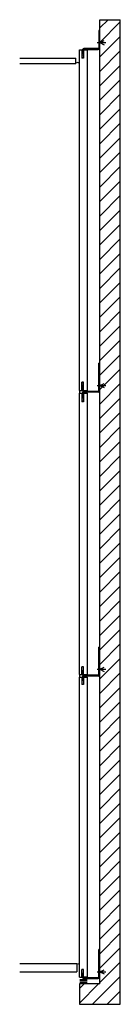
# Model space of a CAD drawing. Units: inches. Extents: x 38 to 53, y 12 to 157.
import ezdxf

# ---------------------------------------------------------------- set-up
doc = ezdxf.new("R2010")
doc.units = ezdxf.units.IN
doc.header["$MEASUREMENT"] = 0
for name, color, linetype in [('ANK', 6, 'Continuous'), ('DET', 3, 'Continuous'), ('HAT', 5, 'Continuous'), ('Misc', 9, 'Continuous')]:
    doc.layers.add(name, color=color, linetype=linetype)
pattern_1 = [(37.5, (0, 0), (-0.0037796, 0.115609426), [0, -0.0912, 0, -0.102, 0, -0.0975]), (7.5, (0, 0), (0.1061866, 0.16932876), [0, -0.0492, 0, -0.0822, 0, -0.0315]), (327.5, (-0.0738, 0), (0.18684851, 0.000339543), [0, -0.03, 0, -0.108, 0, -0.141]), (317.5, (-0.0738, 0), (0.1803676, 0.05266053), [0, -0.015, 0, -0.0708, 0, -0.081])]

# ---------------------------------------------------------------- blocks, each defined once
blk = doc.blocks.new('*U2')
at = {"layer": 'ANK', "linetype": 'Continuous'}
for p, q in [((2.37, -0.51), (2.37, 3.51)), ((2.5, 3.51), (2.37, 3.51)), ((2.5, -0.51), (2.5, 3.51)), ((-0.06, -0.51), (-0.06, 0)), ((0.06, 0), (-0.06, 0)), ((-0.06, -1.38), (-0.06, -0.85)), ((0.06, -1.38), (-0.06, -1.38)), ((0.06, -0.51), (0.06, 0)), ((0.06, -1.38), (0.06, -0.85)), ((2.26, -0.63), (0.17, -0.63)), ((2.26, -0.75), (0.17, -0.75))]:
    blk.add_line(p, q, dxfattribs=at)
for centre, radius, start, end in [((0.17, -0.51), 0.236, 180, 270), ((0.17, -0.85), 0.236, 135.1279, 180), ((0.17, -0.51), 0.111, 180, 270), ((0.17, -0.85), 0.111, 114.0339, 180), ((2.26, -0.51), 0.111, 270, 0), ((2.26, -0.51), 0.236, 270, 0)]:
    blk.add_arc(centre, radius, start, end, dxfattribs=at)
blk = doc.blocks.new('*U3')
at = {"layer": 'ANK', "linetype": 'Continuous'}
for p, q in [((2.37, -0.51), (2.37, 3.51)), ((2.5, 3.51), (2.37, 3.51)), ((2.5, -0.51), (2.5, 3.51)), ((-0.06, -0.51), (-0.06, 0)), ((0.06, 0), (-0.06, 0)), ((0.06, -0.51), (0.06, 0)), ((2.26, -0.63), (0.17, -0.63)), ((2.26, -0.75), (0.17, -0.75))]:
    blk.add_line(p, q, dxfattribs=at)
for centre, radius, start, end in [((0.17, -0.51), 0.236, 180, 270), ((0.17, -0.51), 0.111, 180, 270), ((2.26, -0.51), 0.111, 270, 0), ((2.26, -0.51), 0.236, 270, 0)]:
    blk.add_arc(centre, radius, start, end, dxfattribs=at)

msp = doc.modelspace()

# ---------------------------------------------------------------- hatches: boundary and pattern name
at = {"layer": 'HAT'}
h = msp.add_hatch(dxfattribs=at)
h.set_pattern_fill('ANSI31', color=256, scale=12, style=0)
h.paths.add_polyline_path([(52.59, 156.87), (49.59, 156.87), (49.59, 15.47), (46.59, 15.47), (46.59, 12.47), (52.59, 12.47)])
h = msp.add_hatch(dxfattribs=at)
h.set_pattern_fill('AR-SAND', color=256, scale=0.06, style=0)
h.set_pattern_definition(pattern_1)
h.paths.add_polyline_path([(47.21, 152.47), (47.16, 152.47, 0.157479), (47.14, 152.41), (47.14, 151.89), (47.02, 151.89), (47.02, 152.41, -0.069792), (47.03, 152.47), (46.96, 152.47), (46.96, 151.23), (47.21, 151.23)])
h = msp.add_hatch(dxfattribs=at)
h.set_pattern_fill('AR-SAND', color=256, scale=0.06, style=0)
h.set_pattern_definition(pattern_1)
h.paths.add_polyline_path([(46.96, 102.47), (47.02, 102.47), (47.02, 102.98), (47.15, 102.98), (47.15, 102.47), (47.21, 102.47), (47.21, 103.72), (46.96, 103.72)])
h = msp.add_hatch(dxfattribs=at)
h.set_pattern_fill('AR-SAND', color=256, scale=0.06, style=0)
h.set_pattern_definition(pattern_1)
h.paths.add_polyline_path([(47.21, 102.1), (47.15, 102.1), (47.15, 101.61), (47.02, 101.61), (47.02, 102.1), (46.96, 102.1), (46.96, 100.85), (47.21, 100.85)])

# ---------------------------------------------------------------- linework, layer by layer
at = {"layer": 'ANK'}
for p, q in [((49.21, 153.52), (50.45, 153.52)), ((49.59, 153.52), (50.22, 153.82)), ((49.59, 153.52), (50.22, 153.2)), ((49.21, 103.23), (50.45, 103.23)), ((49.59, 103.23), (50.22, 103.53)), ((49.59, 103.23), (50.22, 102.92)), ((49.21, 61.61), (50.45, 61.61)), ((49.59, 61.61), (50.22, 61.91)), ((49.59, 61.61), (50.22, 61.29)), ((49.59, 17.23), (50.22, 17.53)), ((49.21, 17.23), (50.45, 17.23)), ((49.59, 17.23), (50.22, 16.92))]:
    msp.add_line(p, q, dxfattribs=at)
msp.add_lwpolyline([(49.46, 155.29), (49.46, 152.75, -0.414214), (49.35, 152.64), (47.25, 152.64, 0.414214), (47.02, 152.41), (47.02, 151.89), (47.14, 151.89), (47.14, 152.41, -0.414214), (47.25, 152.52), (49.35, 152.52, 0.414214), (49.59, 152.75), (49.59, 155.29)], format="xyb", close=True, dxfattribs=at)
at = {"layer": 'Defpoints'}
for p, q in [((49.59, 156.87), (52.59, 156.87)), ((52.59, 12.47), (52.59, 156.87)), ((46.59, 12.47), (52.59, 12.47))]:
    msp.add_line(p, q, dxfattribs=at)
at = {"layer": 'DET'}
for p, q in [((46.59, 152.47), (46.96, 152.47)), ((46.59, 152.47), (47.03, 152.47)), ((46.59, 102.47), (46.59, 152.47)), ((46.96, 152.47), (46.96, 151.23)), ((47.77, 152.47), (47.16, 152.47)), ((47.21, 152.47), (47.21, 151.23)), ((47.21, 152.47), (47.77, 152.47)), ((47.77, 102.47), (47.77, 152.47)), ((47.21, 151.23), (46.96, 151.23)), ((46.96, 102.47), (46.96, 103.72)), ((47.21, 103.72), (46.96, 103.72)), ((47.21, 102.47), (47.21, 103.72)), ((46.59, 102.47), (47.02, 102.47)), ((46.59, 102.1), (47.02, 102.1)), ((46.59, 60.85), (46.59, 102.1)), ((46.96, 102.1), (46.96, 100.85)), ((47.15, 102.47), (47.77, 102.47)), ((47.15, 102.1), (47.77, 102.1)), ((47.21, 102.1), (47.21, 100.85)), ((47.77, 60.85), (47.77, 102.1)), ((47.21, 100.85), (46.96, 100.85)), ((46.59, 60.85), (46.96, 60.85)), ((46.96, 60.85), (46.96, 61.97)), ((47.21, 61.97), (46.96, 61.97)), ((47.21, 60.85), (47.21, 61.97)), ((47.21, 60.85), (47.77, 60.85)), ((46.59, 16.47), (46.59, 60.47)), ((46.59, 60.47), (46.96, 60.47)), ((46.96, 60.47), (46.96, 59.35)), ((47.21, 59.35), (46.96, 59.35)), ((47.21, 60.47), (47.21, 59.35)), ((47.21, 60.47), (47.77, 60.47)), ((47.77, 16.47), (47.77, 60.47)), ((46.96, 16.47), (46.96, 17.59)), ((47.21, 17.59), (46.96, 17.59)), ((47.21, 16.47), (47.21, 17.59)), ((46.59, 16.47), (46.96, 16.47)), ((47.77, 16.47), (47.21, 16.47))]:
    msp.add_line(p, q, dxfattribs=at)
at = {"layer": 'Misc'}
for p, q in [((49.59, 15.47), (49.59, 156.87)), ((37.84, 151.22), (46.09, 151.22)), ((37.84, 150.47), (46.09, 150.47)), ((46.09, 150.47), (46.09, 151.22)), ((37.84, 18.47), (46.21, 18.47)), ((46.21, 18.47), (46.21, 17.22)), ((37.84, 17.22), (46.21, 17.22)), ((46.64, 16.12), (47.73, 16.12)), ((46.64, 15.91), (47.73, 15.91)), ((49.59, 15.47), (46.59, 15.47)), ((46.59, 15.47), (46.59, 12.47)), ((46.64, 15.68), (47.73, 15.68))]:
    msp.add_line(p, q, dxfattribs=at)
for centre, radius, start, end in [((46.34, 150.23), 0.348, 44.1548, 135.8452), ((46.41, 102.28), 0.256, 313.0281, 46.9719), ((46.41, 60.66), 0.256, 313.0281, 46.9719), ((46.4, 18.74), 0.331, 235.5129, 304.4871)]:
    msp.add_arc(centre, radius, start, end, dxfattribs=at)

# ---------------------------------------------------------------- block references
at = {"layer": 'ANK'}
for name, p in [('*U2', (47.09, 102.98)), ('*U2', (47.09, 61.36)), ('*U3', (47.09, 16.98))]:
    msp.add_blockref(name, p, dxfattribs=at)

doc.saveas('drawing.dxf')
